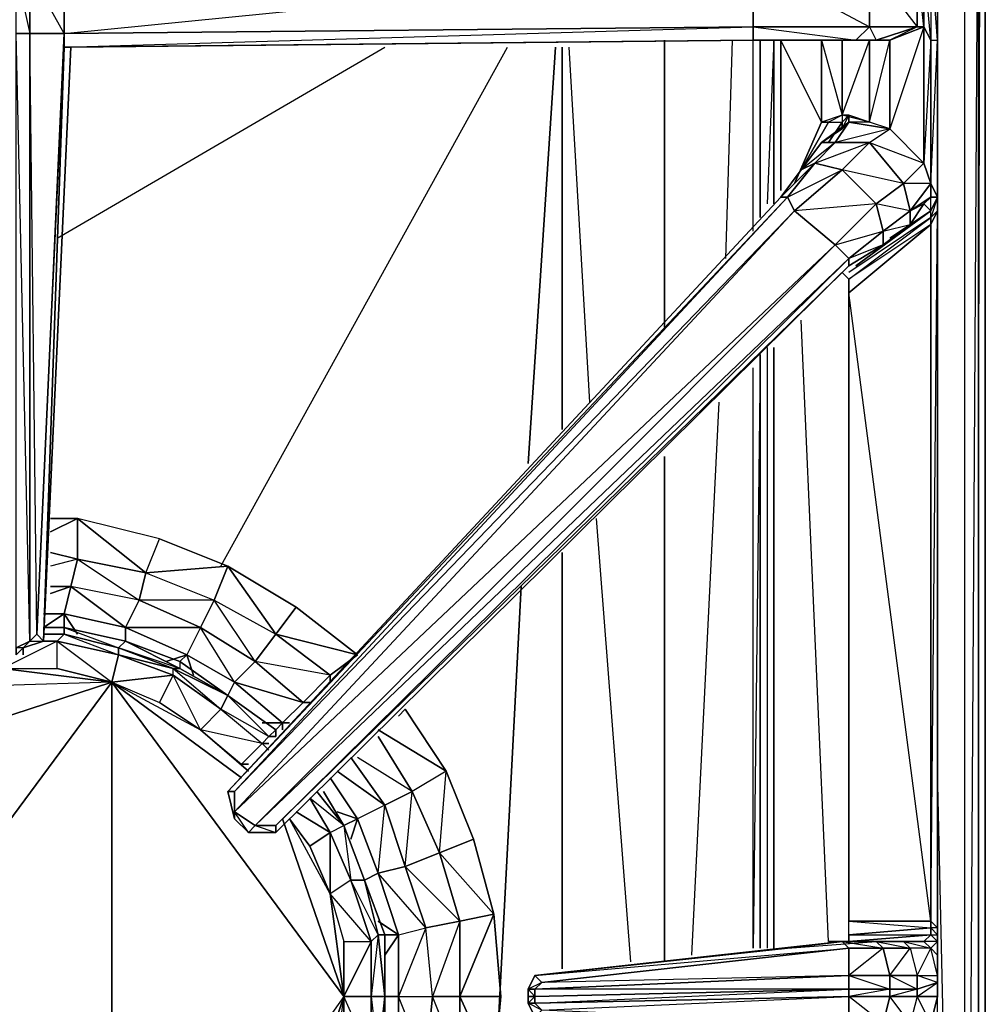
# Model space of a CAD drawing. Units: inches. Extents: x 0 to 30, y -28.5 to 0.
# Drawn here: x 24.3 to 30, y -19.3 to -13.5 of the extents above; entities that cross this region are included whole.
import ezdxf

# ---------------------------------------------------------------- set-up
doc = ezdxf.new("R2010")
doc.units = ezdxf.units.IN
doc.header["$MEASUREMENT"] = 0
doc.layers.get('0').update_dxf_attribs({"true_color": 0x860606})

msp = doc.modelspace()

# ---------------------------------------------------------------- linework, layer by layer
at = {"color": 201}
msp.add_lwpolyline([(29.958, -16.4343), (29.9981, -0.2011), (29.9981, -23.3263), (29.9981, -0.2011), (29.958, -0.1211), (29.9981, -0.2011), (29.9981, -0.1611), (29.9981, -0.2011), (29.9981, -23.3263), (29.958, -23.3663), (29.9981, -23.3263), (29.9981, -0.2011), (29.958, -0.1611), (29.9981, -0.2011), (29.958, -0.1211), (29.9981, -0.2011)], dxfattribs=at)
at = {"color": 151}
for points in [[(29.958, -2.7265), (29.958, -11.9038), (29.958, -25.0912), (29.958, -11.9038)], [(29.878, -25.1312), (29.878, -11.9038), (29.958, -11.9038), (29.958, -25.1312)], [(29.958, -11.9038), (29.958, -25.0912), (29.958, -25.1312)], [(28.6772, -14.7094), (28.6772, -13.6687)], [(28.6772, -13.6687), (28.6772, -14.7094)], [(28.7573, -13.6687), (28.7573, -14.6293)], [(28.7573, -15.4718), (28.7573, -18.9978)], [(28.6772, -18.9978), (28.6772, -15.5118)]]:
    msp.add_lwpolyline(points, close=True, dxfattribs=at)
for points in [[(29.958, -25.1713), (29.958, -25.1312), (29.958, -11.9038), (29.878, -11.9038), (29.918, -2.8866)], [(29.958, -2.8466), (29.958, -11.9038), (29.958, -25.1312), (29.958, -25.0912), (29.958, -25.1713)], [(29.7179, -20.7628), (29.878, -25.1312), (29.878, -11.9038), (29.7179, -9.1783)], [(29.7179, -18.0372), (29.878, -25.1312), (29.878, -11.9038)], [(29.958, -25.0912), (29.958, -11.9038), (29.878, -25.1312)], [(28.115, -15.3517), (28.115, -13.6687)], [(28.115, -13.6687), (28.115, -15.3517)], [(28.115, -15.3517), (28.115, -13.6687)], [(28.4752, -14.9495), (28.5152, -13.6687)], [(28.4752, -14.9495), (28.5152, -13.6687)], [(28.6353, -14.7894), (28.6353, -13.6687)], [(28.6353, -14.7894), (28.6353, -13.6687)], [(28.7573, -14.6293), (28.7573, -13.6687), (28.7172, -14.6293)], [(24.5508, -14.8295), (26.4739, -13.7088)], [(24.5508, -14.8295), (26.4739, -13.7088)], [(25.5114, -16.7545), (27.1944, -13.7088)], [(25.5114, -16.7545), (27.1944, -13.7088)], [(27.4745, -13.7088), (27.3144, -16.1522)], [(27.3144, -16.1522), (27.4745, -13.7088)], [(27.5146, -13.7088), (27.5146, -15.9521)], [(27.5146, -15.9521), (27.5146, -13.7088)], [(27.5146, -15.9521), (27.5146, -13.7088)], [(27.5546, -13.7088), (27.6747, -15.792)], [(29.0775, -18.9578), (28.9174, -15.3117)], [(28.7172, -15.4718), (28.7172, -18.9978)], [(28.7573, -18.9978), (28.7573, -15.4718)], [(28.6772, -18.9978), (28.6772, -15.5118)], [(28.6772, -15.5518), (28.6353, -18.9978), (28.6353, -15.5919)], [(28.6353, -18.9978), (28.6353, -15.5919)], [(28.2751, -19.0379), (28.4352, -15.792)], [(28.2751, -19.0379), (28.4352, -15.792)], [(28.115, -19.0779), (28.115, -16.1122)], [(28.115, -16.1122), (28.115, -19.0779)], [(28.115, -19.0779), (28.115, -16.1122)], [(27.7147, -16.4743), (27.9148, -19.0779)], [(27.5146, -16.6744), (27.5146, -19.1179)], [(27.5146, -19.1179), (27.5146, -16.6744)], [(27.5146, -19.1179), (27.5146, -16.6744)], [(27.2744, -16.8746), (27.0343, -21.4432)], [(27.0343, -21.4432), (27.2744, -16.8746)], [(29.7179, -18.0372), (29.878, -25.1312), (29.6378, -24.0487)]]:
    msp.add_lwpolyline(points, dxfattribs=at)
at = {"color": 176}
for points in [[(29.7179, -7.9775), (29.7179, -7.8974), (29.7179, -7.7755), (29.7179, -7.9375), (29.7179, -7.8974), (29.7179, -7.7755), (29.6778, -7.8574), (29.7179, -7.8974), (29.6778, -7.8974), (29.7179, -7.9375), (29.7179, -7.9775), (29.6778, -8.0175), (29.7179, -12.1459), (29.6778, -12.0639), (29.7179, -12.1859), (29.6778, -12.1459), (29.6778, -12.0639), (29.7179, -12.1459), (29.7179, -12.2659), (29.7179, -13.1465), (29.7179, -13.6687)], [(29.6778, -13.1465), (29.6778, -13.6687), (29.7179, -13.6687), (29.6778, -13.1465)], [(29.6778, -13.1465), (29.6778, -13.6687), (29.7179, -13.6687), (29.7179, -14.5893)], [(29.7179, -23.7285), (29.7179, -19.5601), (29.7179, -19.48), (29.7179, -19.4), (29.7179, -19.2799), (29.7179, -19.198), (29.7179, -19.1579), (29.7179, -19.0379), (29.7179, -18.9578), (29.7179, -18.8778), (29.7179, -14.6694), (29.7179, -14.5893), (29.7179, -13.6687), (29.7179, -13.1465)], [(29.7179, -13.1465), (29.7179, -13.6687), (29.7179, -13.1465)], [(29.3576, -13.6687), (29.5978, -13.5887), (29.5978, -13.2265), (29.3176, -13.2265), (29.5978, -13.5887), (29.3176, -13.5887), (29.3576, -13.6687), (29.2376, -13.6687), (29.2776, -13.6687)], [(29.6378, -13.5887), (29.5978, -13.2265), (29.6378, -13.2265)], [(24.5908, -13.6287), (24.5908, -13.7088), (24.4707, -17.1948), (24.4307, -17.1548), (24.3907, -13.6287), (24.5908, -13.6287), (24.4307, -17.1548), (24.5908, -13.7088), (24.6308, -13.7088), (24.5908, -13.7088), (28.6353, -13.5887)], [(24.4307, -17.1548), (24.5908, -13.6287)], [(24.4707, -17.1948), (24.5908, -13.7088), (24.5908, -13.6287)], [(28.6353, -13.6687), (24.6308, -13.7088), (28.6353, -13.6687), (28.6353, -13.5887)], [(28.6353, -13.6687), (24.6308, -13.7088), (24.5908, -13.7088), (24.4707, -17.1948), (24.3507, -17.2348)], [(28.9974, -13.6687), (28.6353, -13.6687), (29.2376, -13.6687), (29.1175, -13.6687), (28.6353, -13.6687), (28.9174, -13.6687)], [(29.2776, -13.6687), (29.1175, -13.6687), (28.6353, -13.6687)], [(28.9974, -13.6687), (29.1175, -13.6687), (28.6353, -13.6687)], [(28.6353, -13.6687), (29.2376, -13.6687)], [(28.6353, -13.6687), (29.2376, -13.6687)], [(29.2776, -13.6687), (29.1175, -13.6687), (28.9974, -13.6687), (28.9174, -13.6687), (28.7973, -13.6687), (28.9174, -13.6687), (28.9974, -13.6687), (28.9574, -13.6687)], [(29.0374, -14.149), (28.7973, -13.6687), (28.7973, -14.5493)], [(29.1175, -13.6687), (29.0374, -13.6687), (29.1575, -13.6687), (29.1575, -14.109), (29.0775, -14.149), (29.0374, -14.149), (28.8773, -14.5093)], [(28.9574, -13.6687), (29.0374, -13.6687), (29.0374, -14.149)], [(28.9974, -13.6687), (28.9574, -13.6687), (29.0374, -13.6687)], [(29.0374, -13.6687), (28.9574, -13.6687), (28.9974, -13.6687)], [(29.0374, -13.6687), (28.9974, -13.6687)], [(29.0374, -13.6687), (29.1575, -13.6687), (29.1175, -13.6687)], [(29.0374, -13.6687), (29.1175, -13.6687)], [(29.2376, -13.6687), (29.3576, -13.6687)], [(29.2776, -13.6687), (29.2376, -13.6687)], [(29.3176, -13.6687), (29.2776, -13.6687)], [(29.7179, -14.5893), (29.6778, -14.5093), (29.6778, -13.6687), (29.6378, -14.3892), (29.6778, -14.5093), (29.5578, -14.6694)], [(29.1575, -14.149), (29.1575, -14.1891), (29.0374, -14.2691), (28.9174, -14.4292), (28.7973, -14.5893), (25.5514, -18.0772), (25.5914, -18.2373), (25.5914, -18.1973), (25.5914, -18.2373), (25.6734, -18.3174), (25.8335, -18.3174), (29.1975, -14.9915), (29.3977, -14.8695), (29.5578, -14.7494), (29.6378, -14.6293), (29.6778, -14.6694)], [(29.6778, -14.5093), (29.6778, -14.5893), (29.6378, -14.6293), (29.5578, -14.7494), (29.5578, -14.6694), (29.6778, -14.5893), (29.6378, -14.6293), (29.6778, -14.6694), (29.7179, -14.5893), (29.6778, -14.5893), (29.5578, -14.6694), (29.6378, -14.6293), (29.6778, -14.5893), (29.6778, -14.5093), (29.5177, -14.5093), (29.5578, -14.6694), (29.3977, -14.7894), (29.5578, -14.7494), (29.5578, -14.6694), (29.3576, -14.6293), (29.5177, -14.5093), (29.3176, -14.2691), (29.6378, -14.3892), (29.5177, -14.5093), (29.1575, -14.4292), (29.3176, -14.2691), (29.1175, -14.2691), (28.9174, -14.4292), (29.0775, -14.149), (29.1575, -14.149), (29.1975, -14.109), (29.1575, -14.109), (29.0374, -14.149), (29.0775, -14.149), (28.9174, -14.4292), (29.0775, -14.149), (29.1575, -14.149)], [(29.1175, -14.2691), (28.9974, -14.3892), (28.9174, -14.4292), (29.0374, -14.2691), (29.1175, -14.2691), (28.9974, -14.3892), (29.1575, -14.4292), (29.3176, -14.2691), (29.1175, -14.2691), (29.1975, -14.149), (29.1975, -14.109), (29.3176, -14.149), (29.1975, -14.109), (29.1575, -14.109), (29.0775, -14.149), (29.1575, -14.149)], [(28.9174, -14.4292), (29.0374, -14.2691), (29.1575, -14.1891), (29.1575, -14.149), (29.0775, -14.2691)], [(29.0374, -14.149), (29.0775, -14.149)], [(29.4377, -14.1891), (29.1175, -14.2691), (29.1975, -14.149), (29.1575, -14.1891), (29.1975, -14.109), (29.1575, -14.109), (29.1575, -14.149), (29.1975, -14.109)], [(29.4377, -14.1891), (29.1175, -14.2691), (29.3176, -14.2691), (29.5177, -14.5093), (29.3576, -14.6293), (29.3977, -14.7894), (29.5578, -14.6694), (29.5177, -14.5093), (29.6378, -14.3892), (29.6778, -14.5093)], [(29.5177, -14.5093), (29.3576, -14.6293), (29.1575, -14.4292), (29.3176, -14.2691)], [(28.7973, -14.5893), (25.5514, -18.0772), (25.5914, -18.2373)], [(25.7134, -18.2774), (25.5914, -18.1973), (29.1175, -14.8695), (28.8773, -14.6694), (28.8373, -14.5893), (25.5914, -18.0772)], [(29.7179, -14.5893), (29.7179, -14.6694)], [(29.1575, -18.9578), (29.1975, -18.9578), (29.6378, -18.9578), (29.3977, -18.9578), (29.6378, -18.9578), (29.6778, -18.9178), (29.1975, -18.9578), (29.1975, -18.9178), (29.6778, -18.9178), (29.6778, -18.8778), (29.1975, -18.9178), (29.1975, -18.8377), (29.6778, -18.8778), (29.6778, -18.8377), (29.6778, -14.7494), (29.6778, -14.7094), (29.6778, -14.6694), (29.6378, -14.6293), (29.5578, -14.7494), (29.3977, -14.8695), (29.1975, -14.9915), (25.8335, -18.2774), (25.7134, -18.2774), (29.1975, -14.9495), (29.1175, -14.8695), (25.7134, -18.2774), (25.6734, -18.3174)], [(29.1975, -15.0715), (29.6778, -14.7094), (29.6778, -14.7494), (29.1975, -15.1516), (29.1975, -15.0715), (29.1575, -15.0315), (29.1975, -15.0715), (29.6778, -14.7094), (29.6778, -14.6694)], [(29.2376, -14.9915), (29.6778, -14.6694), (29.4377, -14.8295)], [(29.7179, -19.1579), (29.7179, -19.0379), (29.6778, -18.9978), (29.7179, -18.9578), (29.6778, -18.9178), (29.7179, -18.9178), (29.7179, -18.8778), (29.6778, -18.8377), (29.7179, -14.6694), (29.7179, -18.8778), (29.6778, -18.8778), (29.7179, -18.9178), (29.7179, -18.9578), (29.6378, -18.9578), (29.5177, -18.9578), (29.6778, -18.9978), (29.6378, -18.9578), (29.5177, -18.9578)], [(29.7179, -14.6694), (29.7179, -18.8778), (29.6778, -18.8377)], [(29.6778, -18.8377), (29.6778, -14.7494), (29.7179, -14.6694)], [(29.7179, -19.2799), (29.7179, -19.198), (29.7179, -19.1579), (29.7179, -19.0379), (29.7179, -18.9578), (29.7179, -18.8778), (29.7179, -14.6694)], [(29.1575, -15.0315), (29.1975, -15.0715), (29.6778, -14.7094), (29.1975, -15.0315)], [(24.5908, -17.1147), (24.4707, -17.1147)], [(24.951, -17.1948), (24.5908, -17.1147), (24.5908, -17.1548)], [(25.2712, -17.3149), (24.951, -17.1948)], [(24.3106, -17.2348), (24.3106, -17.2748), (24.3507, -17.2348)], [(25.8335, -17.7551), (25.8335, -17.7151), (25.8335, -17.7551), (25.8335, -17.7151), (25.5514, -17.515), (25.2712, -17.3149), (25.2712, -17.3549)], [(26.2338, -18.2774), (26.1137, -18.0772)], [(25.5914, -18.2373), (25.6734, -18.3174)], [(25.7134, -18.2774), (25.8335, -18.2774), (25.8335, -18.3174)], [(26.2338, -20.3206), (26.3538, -20.0004), (26.4739, -19.6401), (26.4739, -19.2799), (26.4739, -18.9178), (26.3538, -18.5976), (26.2338, -18.2774)], [(29.7179, -18.9178), (29.7179, -18.9578), (29.6778, -18.9178), (29.6778, -18.8778), (29.7179, -18.9178), (29.7179, -18.9578), (29.7179, -18.8778), (29.6778, -18.8377)], [(29.7179, -19.0379), (29.7179, -18.9178), (29.7179, -18.9578), (29.7179, -18.8778), (29.7179, -18.9178), (29.6778, -18.8778), (29.6778, -18.8377)], [(29.1975, -18.9178), (29.1975, -18.9578), (29.6778, -18.9178), (29.6378, -18.9578)], [(29.1975, -18.9578), (29.1575, -18.9578), (27.3545, -19.1579), (28.8373, -18.9978), (27.3545, -19.1579), (27.3144, -19.238), (27.3144, -19.2799), (27.3144, -19.3199), (27.3545, -19.4)], [(29.1575, -19.48), (27.3545, -19.4), (29.1975, -19.44), (27.3945, -19.36), (29.1975, -19.2799), (27.3545, -19.3199), (29.1975, -19.238), (27.3545, -19.238), (29.1975, -19.1579), (27.3945, -19.198), (29.1975, -18.9978)], [(29.6378, -18.9578), (29.5177, -18.9578), (29.3576, -18.9578), (29.1575, -18.9578), (28.8373, -18.9978), (29.1575, -18.9578), (29.1175, -18.9578)], [(29.1575, -18.9578), (29.1175, -18.9578), (29.2776, -18.9578)], [(29.1175, -18.9578), (29.1575, -18.9578)], [(29.5578, -19.44), (29.4377, -19.2799), (29.4377, -19.238), (29.1975, -19.238), (29.1975, -19.1579), (29.1975, -18.9978), (29.3977, -18.9978), (29.1975, -19.1579)], [(29.6778, -19.44), (29.5978, -19.2799), (29.5978, -19.238), (29.4377, -19.238), (29.4377, -19.1579), (29.5578, -18.9978), (29.3977, -18.9978), (29.4377, -19.1579), (29.1975, -19.1579), (29.4377, -19.238), (29.1975, -19.2799), (29.4377, -19.2799), (29.3977, -19.44)], [(29.5177, -18.9578), (29.3576, -18.9578)], [(29.7179, -19.4), (29.7179, -19.2799), (29.7179, -19.198), (29.5978, -19.238), (29.5978, -19.1579), (29.6778, -18.9978), (29.5578, -18.9978), (29.5978, -19.1579), (29.4377, -19.1579), (29.5978, -19.238), (29.4377, -19.2799), (29.5978, -19.2799), (29.5578, -19.44)], [(29.6778, -19.44), (29.7179, -19.2799), (29.5978, -19.2799), (29.7179, -19.198), (29.5978, -19.1579), (29.7179, -19.1579), (29.6778, -18.9978), (29.5578, -18.9978), (29.5177, -18.9578), (29.6378, -18.9578)], [(29.6378, -18.9578), (29.6778, -18.9978), (29.7179, -18.9578), (29.7179, -19.0379)], [(27.3545, -19.1579), (27.3144, -19.238)], [(27.3945, -19.198), (27.3545, -19.1579), (27.3144, -19.238), (27.3144, -19.2799), (27.3144, -19.3199), (27.3545, -19.4)], [(29.7179, -19.198), (29.5978, -19.238), (29.5978, -19.1579), (29.7179, -19.1579)], [(29.1575, -19.48), (29.3576, -19.48), (29.1575, -19.48), (29.3977, -19.44), (29.1975, -19.44), (29.1975, -19.2799), (29.1975, -19.238), (27.3545, -19.2799), (27.3545, -19.238)], [(27.3545, -19.2799), (27.3144, -19.2799)], [(27.3545, -19.3199), (27.3545, -19.2799)], [(29.3977, -19.44), (29.1975, -19.2799)], [(29.5978, -19.2799), (29.5578, -19.44), (29.6778, -19.44), (29.5978, -19.2799), (29.7179, -19.2799)], [(27.3945, -19.36), (27.3545, -19.3199), (27.3144, -19.3199)]]:
    msp.add_lwpolyline(points, dxfattribs=at)
for points in [[(29.5578, -12.1859), (29.3576, -12.2259), (29.5177, -12.346), (29.3176, -12.5861), (29.6378, -12.4661), (29.6378, -13.2265), (29.6378, -13.5887), (29.6778, -13.6687), (29.6378, -13.2265), (29.6778, -13.1465), (29.6378, -12.4661), (29.6778, -12.346), (29.5177, -12.346), (29.5578, -12.1859), (29.3977, -12.0239), (29.5578, -12.1058)], [(29.6378, -13.2265), (29.6778, -13.1465), (29.6778, -13.6687), (29.6378, -13.5887)], [(28.6353, -13.2265), (28.6353, -13.5887), (24.5908, -13.6287), (24.5908, -13.2666)], [(24.5908, -13.6287), (28.6353, -13.2265), (28.6353, -13.5887)], [(29.3176, -13.5887), (28.6353, -13.5887), (28.6353, -13.2265), (29.3176, -13.2265)], [(29.3176, -13.2265), (28.6353, -13.2265), (29.3176, -13.5887)], [(29.5978, -13.2265), (29.5978, -13.5887), (29.3176, -13.5887), (29.3176, -13.2265)], [(29.6378, -13.5887), (29.5978, -13.5887), (29.5978, -13.2265), (29.6378, -13.2265)], [(24.3106, -13.2666), (24.3907, -13.2666), (24.3907, -13.6287), (24.3106, -13.6287)], [(24.3907, -13.2666), (24.3106, -13.2666), (24.3907, -13.6287)], [(24.5908, -13.6287), (24.3907, -13.6287), (24.3907, -13.2666), (24.5908, -13.2666)], [(24.5908, -13.2666), (24.5908, -13.6287), (24.3907, -13.2666)], [(24.3907, -17.1948), (24.3106, -17.2348), (24.3106, -13.6287), (24.3907, -13.6287)], [(24.3507, -17.2348), (24.3106, -17.2348), (24.3907, -17.1948), (24.3106, -13.6287), (24.3907, -13.6287), (24.3907, -17.1948), (24.3507, -17.2348), (24.3106, -17.2748)], [(24.4307, -17.1548), (24.3907, -17.1948), (24.3907, -13.6287), (24.5908, -13.6287)], [(28.6353, -13.5887), (28.6353, -13.6687), (24.5908, -13.7088), (24.5908, -13.6287)], [(29.2376, -13.6687), (28.6353, -13.6687), (28.6353, -13.5887), (29.3176, -13.5887)], [(29.3176, -13.5887), (28.6353, -13.5887), (29.2376, -13.6687)], [(29.3576, -13.6687), (29.2376, -13.6687), (29.3176, -13.5887), (29.5978, -13.5887)], [(29.4377, -13.6687), (29.3576, -13.6687), (29.5978, -13.5887), (29.6378, -13.5887)], [(29.5978, -13.5887), (29.4377, -13.6687), (29.3576, -13.6687), (29.4377, -13.6687), (29.6378, -13.5887)], [(29.4377, -14.1891), (29.4377, -13.6687), (29.6378, -13.5887), (29.6378, -14.3892)], [(29.4377, -14.1891), (29.6378, -14.3892), (29.6378, -13.5887)], [(29.6378, -14.3892), (29.6378, -13.5887), (29.6778, -13.6687), (29.6778, -14.5093)], [(24.6308, -13.7088), (24.5908, -13.7088), (28.6353, -13.6687)], [(24.5908, -13.7088), (28.6353, -13.6687)], [(28.6353, -13.6687), (24.5908, -13.7088)], [(28.6353, -13.6687), (24.6308, -13.7088)], [(28.9974, -13.6687), (28.9174, -13.6687), (28.6353, -13.6687)], [(28.9974, -13.6687), (28.6353, -13.6687), (28.9174, -13.6687), (28.6353, -13.6687)], [(28.6353, -13.6687), (29.1175, -13.6687), (28.6353, -13.6687), (28.9974, -13.6687)], [(28.7973, -13.6687), (28.7973, -14.5493)], [(28.9174, -13.6687), (28.7973, -13.6687)], [(28.8773, -13.6687), (28.9174, -13.6687)], [(28.9174, -13.6687), (28.9974, -13.6687)], [(28.9574, -13.6687), (28.9974, -13.6687), (29.0374, -13.6687)], [(28.9974, -13.6687), (28.9574, -13.6687)], [(29.0374, -13.6687), (28.9974, -13.6687), (29.1175, -13.6687), (29.1575, -13.6687)], [(28.9974, -13.6687), (29.1175, -13.6687)], [(28.9974, -13.6687), (29.1175, -13.6687)], [(29.1175, -13.6687), (28.9974, -13.6687)], [(29.1575, -14.109), (29.0374, -14.149), (29.0374, -13.6687), (29.1575, -13.6687)], [(29.0374, -14.149), (29.0374, -13.6687), (29.1575, -14.109)], [(29.1575, -13.6687), (29.1175, -13.6687), (29.2776, -13.6687), (29.3176, -13.6687)], [(29.2776, -13.6687), (29.1175, -13.6687), (29.2376, -13.6687), (29.3576, -13.6687)], [(29.1175, -13.6687), (29.2376, -13.6687)], [(29.2776, -13.6687), (29.1175, -13.6687)], [(29.1575, -14.109), (29.1575, -13.6687), (29.3176, -13.6687), (29.3176, -14.149)], [(29.3176, -14.149), (29.1975, -14.149), (29.1975, -14.109), (29.3176, -14.149), (29.1575, -14.109), (29.3176, -13.6687)], [(29.3176, -13.6687), (29.1575, -13.6687), (29.2776, -13.6687), (29.1575, -13.6687)], [(29.3176, -13.6687), (29.2776, -13.6687), (29.3576, -13.6687), (29.4377, -13.6687)], [(29.2776, -13.6687), (29.3576, -13.6687)], [(29.3176, -14.149), (29.3176, -13.6687), (29.4377, -13.6687), (29.4377, -14.1891)], [(29.4377, -13.6687), (29.3176, -13.6687), (29.3576, -13.6687), (29.3176, -13.6687)], [(29.3176, -14.149), (29.4377, -13.6687), (29.4377, -14.1891)], [(29.6778, -14.5093), (29.6778, -13.6687), (29.7179, -13.6687), (29.7179, -14.5893)], [(29.6778, -14.5093), (29.7179, -13.6687), (29.7179, -14.5893)], [(24.6308, -13.7088), (24.4707, -17.1948)], [(29.0374, -14.149), (28.8773, -14.5093)], [(29.1975, -14.149), (29.0374, -14.2691), (29.1175, -14.2691), (28.9974, -14.3892), (29.3176, -14.2691), (29.4377, -14.1891)], [(29.1975, -14.149), (29.1175, -14.2691), (29.0374, -14.2691), (29.1575, -14.1891)], [(29.0775, -14.2691), (29.1575, -14.149)], [(29.1975, -14.109), (29.1975, -14.149), (29.1575, -14.1891), (29.1575, -14.149)], [(29.4377, -14.1891), (29.3176, -14.149), (29.1975, -14.149)], [(29.6378, -14.3892), (29.5177, -14.5093), (29.3176, -14.2691), (29.4377, -14.1891)], [(28.9174, -14.4292), (28.9974, -14.3892), (28.8373, -14.5893), (28.7973, -14.5893)], [(28.9974, -14.3892), (28.7973, -14.5893), (28.9174, -14.4292), (28.9974, -14.3892), (28.8373, -14.5893), (29.1575, -14.4292), (29.3576, -14.6293), (29.1175, -14.8695), (29.3977, -14.7894), (29.3977, -14.8695), (29.1975, -14.9495), (29.3977, -14.7894), (29.3576, -14.6293), (28.8773, -14.6694), (29.1575, -14.4292)], [(29.1575, -14.4292), (28.8773, -14.6694), (28.8373, -14.5893), (28.9974, -14.3892)], [(29.3576, -14.6293), (29.1175, -14.8695), (28.8773, -14.6694), (29.1575, -14.4292)], [(29.6778, -14.5093), (29.5177, -14.5093), (29.5578, -14.6694)], [(29.6778, -14.5093), (29.7179, -14.5893), (29.6778, -14.5893)], [(28.8373, -14.5893), (25.5914, -18.0772), (25.5514, -18.0772), (28.7973, -14.5893)], [(28.8373, -14.5893), (28.7973, -14.5893), (25.5514, -18.0772)], [(28.8773, -14.6694), (25.5914, -18.1973), (25.5914, -18.0772), (28.8373, -14.5893)], [(29.6778, -14.7094), (29.6778, -14.6694), (29.7179, -14.5893), (29.7179, -14.6694)], [(29.7179, -14.5893), (29.6778, -14.7094), (29.7179, -14.6694), (29.6778, -14.7494), (29.7179, -14.6694)], [(29.6778, -14.6694), (29.6778, -14.5893), (29.7179, -14.5893)], [(29.7179, -14.5893), (29.7179, -14.6694)], [(29.7179, -14.5893), (29.7179, -14.6694)], [(29.1175, -14.8695), (25.7134, -18.2774), (25.5914, -18.1973), (28.8773, -14.6694)], [(25.5914, -18.0772), (28.8773, -14.6694), (25.5914, -18.1973)], [(29.3977, -14.7894), (29.1975, -14.9495), (29.1175, -14.8695), (29.3576, -14.6293)], [(29.6778, -14.6694), (29.2376, -14.9915)], [(29.5578, -14.7494), (29.3977, -14.8695), (29.3977, -14.7894), (29.5578, -14.6694)], [(29.6778, -14.7494), (29.6778, -14.7094), (29.7179, -14.6694)], [(29.1975, -15.1516), (29.6778, -14.7494), (29.6778, -18.8377), (29.1975, -18.8377)], [(29.1975, -15.1516), (29.6778, -14.7494), (29.1975, -15.0715), (29.1975, -15.1516)], [(29.3977, -14.8695), (29.1975, -14.9915), (29.1975, -14.9495), (29.3977, -14.7894)], [(29.1975, -14.9495), (25.8335, -18.2774), (25.7134, -18.2774), (29.1175, -14.8695)], [(25.8335, -18.2774), (29.1975, -14.9495), (29.1975, -14.9915), (25.8335, -18.3174)], [(29.1975, -14.9495), (29.1975, -14.9915), (25.8335, -18.3174), (25.8335, -18.2774)], [(29.6778, -18.8778), (29.1975, -18.9178), (29.1975, -18.8377), (29.1975, -15.1516), (29.1975, -18.8377), (29.6778, -18.8377)], [(29.6778, -18.8377), (29.1975, -15.1516), (29.1975, -18.8377)], [(24.4707, -17.1948), (24.3507, -17.2348), (24.3907, -17.1948), (24.4307, -17.1548)], [(24.3907, -17.1948), (24.4707, -17.1948), (24.3507, -17.2348), (24.4707, -17.1948), (24.4307, -17.1548)], [(24.4707, -17.1147), (24.5908, -17.1147)], [(24.951, -17.1948), (24.5908, -17.1147)], [(24.3507, -17.2348), (24.3106, -17.2748), (24.3106, -17.2348), (24.3907, -17.1948)], [(24.951, -17.1948), (25.2712, -17.3149)], [(24.3507, -17.2748), (24.3507, -17.2348)], [(25.2712, -17.3149), (25.5514, -17.515)], [(25.8335, -17.7151), (25.5514, -17.515)], [(25.5914, -18.2373), (25.5514, -18.0772), (25.5914, -18.0772), (25.5914, -18.1973)], [(25.5914, -18.0772), (25.5514, -18.0772), (25.5914, -18.2373)], [(26.1137, -18.0772), (26.2338, -18.2774)], [(25.7134, -18.2774), (25.6734, -18.3174), (25.5914, -18.2373), (25.5914, -18.1973)], [(25.5914, -18.1973), (25.5914, -18.2373), (25.6734, -18.3174)], [(25.8335, -18.3174), (25.6734, -18.3174), (25.7134, -18.2774), (25.8335, -18.3174), (25.6734, -18.3174)], [(26.2338, -18.2774), (26.3538, -18.5976)], [(26.4739, -18.9178), (26.3538, -18.5976)], [(29.1975, -18.9178), (29.6778, -18.8778), (29.6778, -18.9178), (29.1975, -18.9578)], [(26.4739, -18.9178), (26.4739, -19.2799)], [(29.7179, -18.9578), (29.6778, -18.9978), (29.6378, -18.9578), (29.6778, -18.9178)], [(29.7179, -19.0379), (29.7179, -18.9578), (29.7179, -18.9178), (29.7179, -18.9578)], [(29.1575, -18.9578), (29.1975, -18.9978), (27.3945, -19.198), (27.3545, -19.1579)], [(29.1975, -18.9978), (29.1575, -18.9578), (27.3545, -19.1579)], [(27.3545, -19.1579), (29.1575, -18.9578), (28.8373, -18.9978)], [(29.1975, -19.1579), (27.3545, -19.238), (27.3945, -19.198), (29.1975, -18.9978)], [(29.3576, -18.9578), (29.1575, -18.9578), (28.8373, -18.9978)], [(29.1175, -18.9578), (29.0775, -18.9578)], [(29.0775, -18.9578), (29.1175, -18.9578)], [(29.1175, -18.9578), (29.2776, -18.9578)], [(29.1175, -18.9578), (29.6378, -18.9578)], [(29.3977, -18.9978), (29.1975, -18.9978), (29.1575, -18.9578), (29.3576, -18.9578)], [(29.3977, -18.9978), (29.3576, -18.9578), (29.1575, -18.9578)], [(29.3977, -18.9978), (29.4377, -19.1579), (29.1975, -19.1579), (29.1975, -18.9978)], [(29.5578, -18.9978), (29.3977, -18.9978), (29.3576, -18.9578), (29.5177, -18.9578)], [(29.5578, -18.9978), (29.5177, -18.9578), (29.3576, -18.9578)], [(29.6378, -18.9578), (29.3977, -18.9578)], [(29.5578, -18.9978), (29.5978, -19.1579), (29.4377, -19.1579), (29.3977, -18.9978)], [(29.6778, -18.9978), (29.5578, -18.9978), (29.5978, -19.1579)], [(29.7179, -19.0379), (29.7179, -19.1579), (29.6778, -18.9978)], [(29.7179, -18.9578), (29.7179, -19.0379)], [(27.3545, -19.1579), (27.3945, -19.198), (27.3545, -19.238), (27.3144, -19.238)], [(29.1975, -19.1579), (29.1975, -19.238), (27.3545, -19.2799), (27.3545, -19.238)], [(29.1975, -19.1579), (29.4377, -19.1579), (29.4377, -19.238), (29.1975, -19.238)], [(29.5978, -19.238), (29.4377, -19.238), (29.4377, -19.1579), (29.5978, -19.1579)], [(29.7179, -19.1579), (29.7179, -19.198)], [(27.3144, -19.238), (27.3545, -19.238), (27.3945, -19.198)], [(27.3144, -19.238), (27.3545, -19.238), (27.3545, -19.2799), (27.3144, -19.2799)], [(27.3545, -19.2799), (27.3144, -19.3199), (27.3144, -19.2799), (27.3144, -19.238)], [(29.1975, -19.238), (29.1975, -19.2799), (27.3545, -19.3199), (27.3545, -19.2799)], [(29.4377, -19.238), (29.4377, -19.2799), (29.1975, -19.2799), (29.1975, -19.238)], [(29.5978, -19.238), (29.5978, -19.2799), (29.4377, -19.2799), (29.4377, -19.238)], [(29.7179, -19.198), (29.7179, -19.2799), (29.5978, -19.2799), (29.5978, -19.238)], [(26.4739, -19.6401), (26.4739, -19.2799)], [(27.3545, -19.2799), (27.3545, -19.3199), (27.3144, -19.3199), (27.3144, -19.2799)], [(29.1975, -19.2799), (29.1975, -19.44), (27.3945, -19.36), (27.3545, -19.3199)], [(29.3977, -19.44), (29.1975, -19.44), (29.1975, -19.2799), (29.4377, -19.2799)], [(29.5578, -19.44), (29.3977, -19.44), (29.4377, -19.2799), (29.5978, -19.2799)], [(29.7179, -19.2799), (29.6778, -19.44), (29.7179, -19.4)], [(27.3144, -19.3199), (27.3545, -19.3199), (27.3945, -19.36), (27.3545, -19.4)], [(27.3144, -19.3199), (27.3545, -19.4), (27.3945, -19.36)]]:
    msp.add_lwpolyline(points, close=True, dxfattribs=at)
at = {"color": 56}
for points in [[(24.5108, -16.5544), (24.6709, -16.4743), (24.5108, -16.4743), (24.6709, -16.4743)], [(24.6709, -16.4743), (25.0711, -16.7945), (24.6709, -16.7145), (25.0711, -16.7945), (25.4714, -16.9546), (25.5514, -16.7545), (25.1512, -16.5944)], [(25.0711, -16.7945), (25.1512, -16.5944), (25.5514, -16.7545)], [(24.6709, -16.7145), (24.5108, -16.6744)], [(25.4714, -16.9546), (25.8335, -17.1548), (25.5514, -16.7545)], [(25.0711, -16.7945), (25.4714, -16.9546), (25.3913, -17.1147), (25.0311, -16.9546)], [(24.951, -17.1147), (25.3913, -17.1147), (25.0311, -16.9546)], [(24.951, -17.1147), (25.3913, -17.1147), (25.4714, -16.9546), (25.0311, -16.9546), (25.3913, -17.1147), (25.3113, -17.2748)], [(25.8335, -17.1548), (25.7134, -17.3149), (25.3913, -17.1147), (25.4714, -16.9546)], [(24.4707, -17.1147), (24.5908, -17.0347), (24.5908, -17.1147), (24.5908, -17.0347), (24.4707, -17.0347), (24.5908, -17.0347)], [(24.5908, -17.0347), (24.6709, -17.1548)], [(25.8335, -17.1548), (26.3138, -17.2748), (25.9536, -16.9947)], [(25.3113, -17.2748), (25.5914, -17.4349), (25.3913, -17.1147)], [(25.5914, -17.4349), (25.5514, -17.515), (25.5914, -17.4349), (25.3913, -17.1147), (25.7134, -17.3149), (25.5914, -17.4349), (25.3113, -17.2748)], [(25.8335, -17.1548), (26.1537, -17.3949), (26.3138, -17.2748)], [(25.1912, -17.3149), (25.3113, -17.2748)], [(25.3113, -17.2748), (25.2712, -17.3149)], [(25.3113, -17.2748), (25.3513, -17.3949)], [(25.7134, -17.3149), (25.9936, -17.555), (26.1537, -17.3949)], [(25.5914, -17.4349), (25.8735, -17.6751), (25.9936, -17.555)], [(26.1537, -17.3949), (26.1537, -17.4349)], [(26.1537, -17.3949), (26.1537, -17.4349)], [(26.0336, -17.555), (25.9936, -17.555)], [(26.594, -17.595), (26.554, -17.6351)], [(25.9136, -17.6751), (25.8735, -17.6751)], [(25.8735, -17.6751), (25.8735, -17.7151)], [(26.4339, -17.7551), (26.634, -18.0772)], [(26.1937, -18.1973), (26.3138, -18.2373), (26.2338, -18.2774), (26.3138, -18.2373), (26.1537, -17.9972), (26.3138, -18.2373)], [(26.594, -18.5175), (26.4739, -18.1573), (26.634, -18.0772), (26.7941, -18.4375)], [(26.554, -18.9178), (26.4339, -18.5575), (26.3538, -18.5976), (26.4339, -18.5575), (26.3138, -18.2373), (26.4339, -18.5575), (26.4739, -18.1573), (26.594, -18.5175), (26.4339, -18.5575), (26.554, -18.9178), (26.4339, -18.8377), (26.554, -18.9178), (26.4739, -18.9178)], [(26.3138, -18.2373), (26.2738, -18.3574)], [(26.7941, -18.4375), (26.9142, -18.8377), (26.7541, -19.2799), (26.9142, -19.2799), (26.9142, -19.6802), (27.1143, -19.7202), (26.9142, -19.2799), (26.9142, -18.8377), (27.1143, -18.7977)], [(26.7541, -19.2799), (26.7141, -18.8778), (26.9142, -18.8377), (26.9142, -19.2799)], [(26.554, -19.6401), (26.4739, -19.5201), (26.554, -19.6401), (26.554, -19.2799), (26.7541, -19.2799), (26.7141, -18.8778), (26.554, -19.2799), (26.554, -18.9178), (26.554, -19.2799), (26.4739, -19.2799), (26.554, -19.2799)], [(26.554, -18.9178), (26.4739, -19.0379)]]:
    msp.add_lwpolyline(points, close=True, dxfattribs=at)
for points in [[(24.6709, -16.7145), (25.0711, -16.7945), (25.1512, -16.5944), (24.6709, -16.4743), (24.6709, -16.7145), (24.5108, -16.6744)], [(24.6709, -16.7145), (25.0311, -16.9546), (25.0711, -16.7945), (24.6709, -16.4743)], [(24.6709, -16.7145), (24.6709, -16.4743)], [(25.0711, -16.7945), (25.5514, -16.7545), (25.8335, -17.1548), (25.7134, -17.3149), (25.4714, -16.9546), (25.8335, -17.1548), (25.9536, -16.9947), (25.5514, -16.7545), (25.0711, -16.7945), (25.0311, -16.9546), (24.6308, -16.8746), (24.6709, -16.7145), (24.6308, -16.8746), (24.5108, -16.8746), (24.6308, -16.8746), (24.6709, -16.7145), (24.5108, -16.7545)], [(25.5514, -16.7545), (25.9536, -16.9947), (26.3138, -17.2748), (26.1537, -17.3949), (25.8335, -17.1548)], [(24.5908, -17.0347), (24.951, -17.1147), (25.0311, -16.9546), (24.6308, -16.8746), (24.5908, -17.0347), (24.4707, -17.0347)], [(24.5908, -17.0347), (24.6308, -16.8746), (24.5108, -16.9146), (24.6308, -16.8746), (24.5108, -16.8746)], [(25.0311, -16.9546), (24.6308, -16.8746), (24.951, -17.1147), (24.5908, -17.0347), (24.951, -17.1147), (24.951, -17.1948), (24.951, -17.1147), (24.6308, -16.8746)], [(25.3913, -17.1147), (24.951, -17.1147), (25.3113, -17.2748), (25.1912, -17.3149)], [(26.1537, -17.3949), (25.9936, -17.555), (25.7134, -17.3149), (25.3913, -17.1147)], [(25.7134, -17.3149), (25.8335, -17.1548)], [(25.8335, -17.1548), (26.1537, -17.3949)], [(25.9936, -17.555), (25.8735, -17.6751), (25.5914, -17.4349), (25.9936, -17.555), (25.7134, -17.3149), (25.5914, -17.4349), (25.8735, -17.6751), (25.7534, -17.6751), (25.8735, -17.6751), (25.8335, -17.7151), (25.8735, -17.6751)], [(26.0336, -17.555), (25.9936, -17.555), (26.1537, -17.3949)], [(26.594, -17.595), (26.8341, -17.9572), (26.4339, -17.7151), (26.8341, -17.9572), (26.634, -18.0772)], [(26.7941, -18.4375), (26.8341, -17.9572), (26.594, -17.595)], [(25.9136, -17.6751), (25.8735, -17.6751)], [(26.594, -18.5175), (26.7941, -18.4375), (26.9942, -18.3574), (27.1143, -18.7977), (26.9142, -19.2799), (27.1543, -19.2799), (27.1143, -19.7202), (26.9142, -19.6802), (26.9142, -19.2799), (27.1143, -19.7202), (27.1543, -19.2799), (27.1143, -18.7977), (26.9142, -18.8377), (26.7941, -18.4375), (27.1143, -18.7977), (26.9942, -18.3574), (26.8341, -17.9572), (26.634, -18.0772), (26.4339, -17.7551)], [(26.2738, -17.8771), (26.4739, -18.1573), (26.1937, -17.9572), (26.4739, -18.1573), (26.3138, -18.2373)], [(26.634, -18.0772), (26.4739, -18.1573), (26.2738, -17.8771), (26.4739, -18.1573), (26.634, -18.0772), (26.3138, -17.8771)], [(26.634, -18.0772), (26.7941, -18.4375), (26.8341, -17.9572), (26.9942, -18.3574), (26.7941, -18.4375), (26.9142, -18.8377), (26.7141, -18.8778), (26.594, -18.5175), (26.7141, -18.8778), (26.4339, -18.5575), (26.554, -18.9178), (26.7141, -18.8778)], [(26.4739, -18.1573), (26.3138, -18.2373), (26.1537, -17.9972)], [(26.3138, -18.2373), (26.4339, -18.5575), (26.4739, -18.1573), (26.594, -18.5175), (26.634, -18.0772)], [(26.554, -18.9178), (26.7141, -18.8778), (26.4339, -18.5575), (26.594, -18.5175), (26.7141, -18.8778), (26.554, -19.2799), (26.7541, -19.2799), (26.7141, -19.6802), (26.9142, -19.6802), (26.7541, -19.2799), (26.7141, -18.8778), (26.9142, -18.8377), (26.594, -18.5175), (26.7941, -18.4375), (26.634, -18.0772)], [(26.9142, -18.8377), (26.9142, -19.2799), (27.1143, -18.7977), (27.1543, -19.2799), (26.9142, -19.2799), (26.9142, -19.6802), (26.7141, -19.6802), (26.7541, -19.2799), (26.7141, -19.6802), (26.554, -19.2799), (26.554, -19.6401), (26.7141, -19.6802)], [(26.554, -19.6401), (26.7141, -19.6802), (26.554, -19.2799), (26.554, -18.9178)], [(26.7541, -19.2799), (26.9142, -19.2799)]]:
    msp.add_lwpolyline(points, dxfattribs=at)
at = {"color": 71}
for points in [[(24.5908, -17.1147), (24.4707, -17.1147), (24.5908, -17.1147), (24.5908, -17.1548), (24.911, -17.2348), (24.951, -17.1948), (24.5908, -17.1147), (24.951, -17.1948), (25.2712, -17.3549), (25.2312, -17.3549), (24.911, -17.2348), (24.951, -17.1948), (25.2712, -17.3549), (24.951, -17.1948)], [(24.4707, -17.1147), (24.5908, -17.1147)], [(24.5908, -17.1548), (24.5508, -17.1948), (24.4707, -17.1948), (24.5508, -17.1948), (24.5908, -17.1548), (24.4707, -17.1548)], [(24.5908, -17.1147), (24.911, -17.2348), (24.951, -17.1948)], [(24.5908, -17.1548), (24.911, -17.2748), (24.911, -17.2348)], [(24.871, -17.4349), (24.2306, -17.3549), (24.5508, -17.3549), (24.5508, -17.1948), (24.2306, -17.3549), (24.5508, -17.3549)], [(24.5508, -17.1948), (24.871, -17.4349), (24.911, -17.2748)], [(24.871, -17.4349), (25.2312, -17.3949), (24.911, -17.2748)], [(24.911, -17.2748), (25.2312, -17.3949), (24.871, -17.4349), (25.1512, -17.555), (25.2312, -17.3949), (25.2312, -17.3549)], [(24.911, -17.2748), (25.2312, -17.3549), (24.911, -17.2348)], [(24.911, -17.2348), (25.2312, -17.3549), (25.2712, -17.3549)], [(25.2712, -17.3549), (25.5514, -17.515)], [(25.2712, -17.3549), (25.5514, -17.515)], [(23.0298, -18.0372), (24.871, -17.4349)], [(24.871, -17.4349), (25.6334, -17.9972)], [(25.1512, -17.555), (25.3913, -17.7151), (25.2312, -17.3949)], [(25.8335, -17.7151), (25.7935, -17.7551), (25.5514, -17.515)], [(25.5514, -17.515), (25.8335, -17.7151)], [(25.5514, -17.515), (25.7935, -17.7551), (25.8335, -17.7151)], [(25.5114, -17.595), (25.7534, -17.7952), (25.7935, -17.7551)], [(25.3913, -17.7151), (25.6334, -17.9171), (25.7534, -17.7952)], [(25.8335, -17.7151), (25.8335, -17.7551), (25.7935, -17.7551), (25.8335, -17.7551)], [(25.8335, -17.7151), (25.8335, -17.7551)], [(25.7935, -17.7952), (25.7534, -17.7952)], [(25.7534, -17.7952), (25.7935, -17.8352)], [(25.8335, -17.7551), (25.7935, -17.7551)], [(25.6334, -17.9171), (25.6734, -17.9171)], [(26.0336, -18.1173), (26.1537, -18.3174), (26.2338, -18.2774), (26.0737, -18.0772), (26.2338, -18.2774)], [(26.0737, -18.0772), (26.2338, -18.2774)], [(26.0737, -18.0772), (26.2338, -18.2774)], [(26.0737, -18.0772), (26.2338, -18.2774)], [(26.0336, -18.1173), (26.1537, -18.3174), (26.2338, -18.2774)], [(25.8735, -18.2373), (26.2338, -19.2799)], [(26.1537, -18.6776), (26.1537, -18.3174), (26.0336, -18.3974), (25.9136, -18.2373), (26.0336, -18.3974)], [(26.2338, -18.2774), (26.3538, -18.5976)], [(26.2338, -18.2774), (26.3538, -18.5976)], [(26.2338, -18.2774), (26.3538, -18.5976)], [(26.3538, -18.5976), (26.4739, -18.9178)], [(26.3538, -18.5976), (26.4339, -18.9178), (26.4739, -18.9178)], [(26.1537, -18.6776), (26.2338, -18.9578), (26.3939, -18.9578)], [(26.3939, -19.2799), (26.3939, -18.9578), (26.4339, -18.9178), (26.4739, -19.2799)], [(26.4339, -18.9178), (26.3939, -19.2799), (26.4339, -19.6401), (26.4739, -19.2799)], [(26.4739, -18.9178), (26.4739, -19.2799)], [(26.2338, -19.2799), (26.3939, -19.2799), (26.3939, -18.9578), (26.2338, -19.2799), (26.2338, -18.9578)], [(26.1537, -19.9203), (26.2338, -19.6001), (26.3939, -19.6401), (26.2338, -19.2799), (26.2338, -19.6001)], [(26.4739, -19.6401), (26.4739, -19.2799), (26.4339, -19.6401), (26.3939, -19.6401), (26.3939, -19.2799), (26.4739, -19.2799)]]:
    msp.add_lwpolyline(points, close=True, dxfattribs=at)
for points in [[(24.5908, -17.1147), (24.5908, -17.1548), (24.4707, -17.1548), (24.5908, -17.1548)], [(24.5908, -17.1548), (24.5908, -17.1147), (24.4707, -17.1147)], [(24.911, -17.2348), (24.5908, -17.1548), (24.911, -17.2748), (24.5508, -17.1948), (24.911, -17.2748)], [(24.4707, -17.1948), (24.5508, -17.1948), (24.2306, -17.3549), (24.5508, -17.3549), (24.5508, -17.1948), (24.871, -17.4349), (24.5508, -17.3549)], [(24.951, -17.1948), (25.2712, -17.3549), (25.2312, -17.3549), (25.5514, -17.515)], [(24.911, -17.2748), (25.2312, -17.3949), (25.2312, -17.3549), (25.5514, -17.515)], [(23.5902, -17.475), (23.9104, -17.3549), (24.2306, -17.3549), (24.871, -17.4349)], [(24.871, -17.4349), (23.5902, -17.475), (24.2306, -17.3549)], [(24.871, -17.4349), (25.3913, -17.7151), (25.2312, -17.3949), (25.5114, -17.595), (25.5514, -17.515), (25.2312, -17.3549), (25.5114, -17.595), (25.3913, -17.7151)], [(25.2312, -17.3549), (25.5114, -17.595), (25.2312, -17.3949), (25.5114, -17.595), (25.3913, -17.7151), (25.6334, -17.9171)], [(25.5514, -17.515), (25.2712, -17.3549)], [(22.2274, -20.3606), (22.4676, -20.6008), (22.5876, -20.5207), (22.4275, -20.2805), (22.2674, -20.3606), (22.5876, -20.5207), (22.5876, -18.2373), (22.5876, -20.5207), (24.871, -17.4349)], [(24.871, -21.203), (24.871, -17.4349), (22.5876, -20.5207)], [(24.871, -17.4349), (23.5902, -17.475), (23.0298, -17.7551)], [(25.2312, -17.3949), (24.871, -17.4349), (25.1512, -17.555), (25.3913, -17.7151), (25.6734, -17.9572), (25.3913, -17.7151), (25.1512, -17.555)], [(24.871, -17.4349), (25.3913, -17.7151)], [(24.871, -17.4349), (26.2338, -19.2799), (24.871, -21.203)], [(24.871, -17.4349), (24.871, -21.203)], [(26.2338, -19.2799), (24.871, -17.4349)], [(25.5514, -17.515), (25.5114, -17.595), (25.7534, -17.7952), (25.3913, -17.7151), (25.6334, -17.9171), (25.7534, -17.7952)], [(25.5514, -17.515), (25.7935, -17.7551), (25.5114, -17.595), (25.7534, -17.7952), (25.7935, -17.7551)], [(25.8335, -17.7551), (25.7935, -17.7551), (25.8335, -17.7151), (25.5514, -17.515)], [(25.7935, -17.7952), (25.7534, -17.7952)], [(25.6734, -17.9171), (25.6334, -17.9171)], [(26.2338, -19.2799), (26.1537, -18.6776), (25.9136, -18.2373), (26.0336, -18.3974), (26.1537, -18.3174), (25.9536, -18.1973), (26.1537, -18.3174), (26.0336, -18.1173)], [(26.2338, -19.2799), (26.3939, -18.9578), (26.2738, -18.5976), (26.1537, -18.6776), (25.9136, -18.2373)], [(26.1537, -18.3174), (26.1537, -18.6776), (26.0336, -18.3974), (26.1537, -18.6776), (26.2338, -19.2799)], [(26.2338, -18.2774), (26.2738, -18.5976), (26.1537, -18.3174), (26.2738, -18.5976), (26.1537, -18.6776), (26.2338, -18.9578), (26.2338, -19.2799)], [(26.3538, -18.5976), (26.2738, -18.5976), (26.3939, -18.9578), (26.1537, -18.6776), (26.2338, -18.9578), (26.3939, -18.9578), (26.4339, -18.9178), (26.2738, -18.5976), (26.3538, -18.5976), (26.2338, -18.2774), (26.2738, -18.5976), (26.1537, -18.3174)], [(26.3538, -18.5976), (26.4339, -18.9178), (26.2738, -18.5976), (26.3939, -18.9578), (26.4339, -18.9178)], [(26.4739, -19.2799), (26.4339, -18.9178), (26.4739, -18.9178), (26.3538, -18.5976)], [(26.4739, -18.9178), (26.4339, -18.9178), (26.3538, -18.5976)], [(26.3538, -18.5976), (26.4739, -18.9178), (26.4739, -19.2799), (26.4739, -19.6401)], [(26.3939, -18.9578), (26.3939, -19.2799), (26.4739, -19.2799), (26.4739, -18.9178), (26.4739, -19.2799), (26.4739, -19.6401), (26.3538, -19.9603), (26.4739, -19.6401), (26.4339, -19.6401), (26.3939, -19.6401), (26.3939, -19.2799), (26.2338, -19.2799)], [(26.2338, -19.2799), (25.8735, -20.3606), (26.2338, -19.2799), (24.871, -21.203)], [(26.1537, -20.2805), (26.0336, -20.2005), (26.1537, -19.9203), (26.1537, -20.2805), (26.2738, -19.9603), (26.3538, -19.9603), (26.4339, -19.6401), (26.2738, -19.9603), (26.3939, -19.6401), (26.2738, -19.9603), (26.1537, -19.9203), (26.0336, -20.2005), (25.9136, -20.3606), (26.1537, -19.9203), (26.2338, -19.2799)], [(26.3939, -19.2799), (26.3939, -19.6401), (26.2338, -19.2799), (26.2338, -19.6001), (26.3939, -19.6401), (26.1537, -19.9203), (26.2338, -19.6001), (26.2338, -19.2799)], [(26.1537, -20.2805), (26.1537, -19.9203), (26.2338, -19.2799)], [(26.4739, -19.6401), (26.4339, -19.6401), (26.4739, -19.2799), (26.4739, -19.6401), (26.4339, -19.6401), (26.3538, -19.9603)]]:
    msp.add_lwpolyline(points, dxfattribs=at)

doc.saveas('drawing.dxf')
